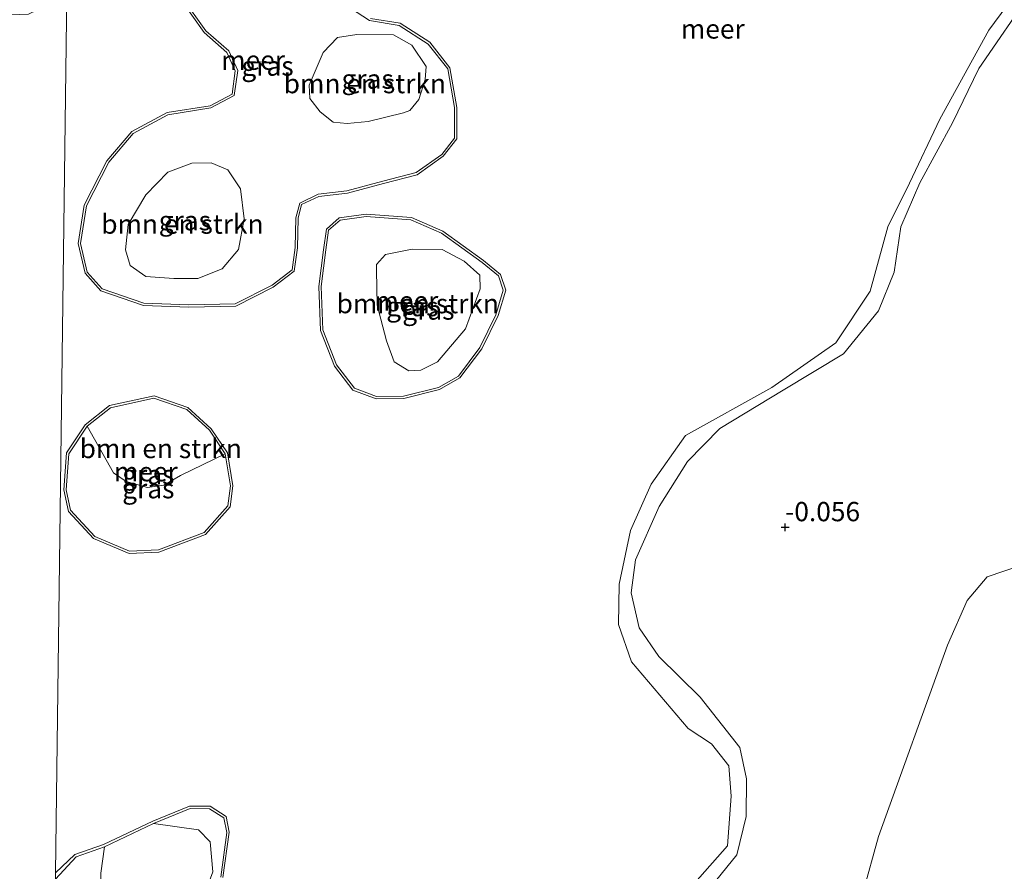
# Model space of a CAD drawing. Units: metres. Extents: x 185750 to 190007, y 499999 to 506251.
# Drawn here: x 186953 to 187081, y 501761 to 501872 of the extents above; entities that cross this region are included whole.
import ezdxf
from ezdxf.enums import TextEntityAlignment as Align

# ---------------------------------------------------------------- set-up
doc = ezdxf.new("R2010")
doc.units = ezdxf.units.M
doc.layers.get('0').update_dxf_attribs({"lineweight": 25})
for name, color, linetype, lineweight in [('B-ME-GR-BOMENSTRUIKEN-GV-B6', 93, 'Continuous', 18), ('B-ME-GW-KRUINLIJN-L-B1', 93, 'Continuous', 18), ('B-ME-IE-GRASLAND-GV-B6', 93, 'Continuous', 18), ('B-ME-IE-GRONDWERKLIJN-GROND_INGERICHT-GV-B6', 253, 'Continuous', 18), ('B-ME-IE-HULPGEOMETRIE-L-B1', 53, 'Continuous', 18), ('B-ME-OB-WATERLIJN-L-B1', 133, 'OB-WATERLIJN', 18), ('B-ME-OG-WATER-GV-B6', 153, 'Continuous', 18)]:
    doc.layers.add(name, color=color, linetype=linetype, lineweight=lineweight)
doc.layers.add('B-ME-GW-HOOGTEPUNT-S-B1', color=10, linetype='Continuous')
doc.styles.add('NLCS-ISO', font='NLCS-ISO.TTF')
doc.linetypes.add('OB-WATERLIJN', pattern='A,10,[32,NLCS.SHX,S=2,R=0,X=0,Y=0],-12', length=22)

# ---------------------------------------------------------------- blocks, each defined once
blk = doc.blocks.new('hoogtepunt')
for p, q in [((-0.5, 0), (0.5, 0)), ((0, 0.5), (0, -0.5))]:
    blk.add_line(p, q)

msp = doc.modelspace()

# ---------------------------------------------------------------- linework, layer by layer
at = {"layer": 'B-ME-GR-BOMENSTRUIKEN-GV-B6'}
for points in [[(186990.744, 501863.187, 0.106), (186992.551, 501867.401, 0.093), (186994.425, 501869.352, 0.041), (186996.902, 501869.744, 0.002), (187001.644, 501869.719, 0.041), (187004.023, 501868.386, 0.041), (187005.872, 501865.595, 0.158), (187005.774, 501863.924, 0.223), (187004.927, 501861.332, 0.21), (187003.75, 501859.924, 0.197), (187002.944, 501859.596, 0.197), (186998.37, 501858.491, 0.21), (186995.678, 501858.205, 0.145), (186993.844, 501858.41, 0.132), (186992.166, 501859.747, 0.106), (186990.808, 501861.463, 0.106), (186990.744, 501863.187, 0.106)], [(186967.304, 501845.156, 0.249), (186969.598, 501848.995, 0.158), (186972.436, 501851.922, 0.171), (186975.555, 501853.073, 0.158), (186978.033, 501853.141, 0.132), (186980.194, 501852.238, 0.119), (186981.826, 501849.769, 0.119), (186982.334, 501845.893, 0.132), (186981.603, 501841.9, 0.132), (186979.463, 501839.409, 0.106), (186976.345, 501838.151, 0.093), (186973.22, 501838.132, 0.093), (186969.608, 501838.38, 0.106), (186967.551, 501839.822, 0.093), (186966.946, 501841.866, 0.093), (186967.304, 501845.156, 0.249)], [(186999.537, 501834.68, 0.132), (186999.456, 501839.206, 0.119), (186999.452, 501839.96, 0.106), (187000.629, 501841.26, 0.028), (187004.074, 501841.928, 0.028), (187007.954, 501841.897, 0.041), (187010.819, 501840.406, 0.028), (187012.824, 501838.585, 0.054), (187012.889, 501836.808, 0.054), (187010.98, 501831.623, 0.171), (187007.341, 501827.344, 0.171), (187005.192, 501826.253, 0.171), (187003.63, 501826.19, 0.171), (187001.737, 501827.364, 0.106), (187000.751, 501830.053, 0.106), (186999.537, 501834.68, 0.132)], [(186979.876, 501815.431, 0.21), (186974.089, 501812.601, 0.21), (186971.941, 501811.348, 0.223), (186969.787, 501811.066, 0.21), (186967.034, 501811.858, 0.223), (186965.411, 501812.979, 0.223), (186961.98, 501818.994, 0.21), (186965.026, 501821.397, 0.21), (186970.642, 501822.628, 0.21), (186974.893, 501821.186, 0.21), (186977.826, 501818.487, 0.21), (186979.876, 501815.431, 0.21)], [(186964.279, 501755.491, 0.195), (186963.726, 501758.141, 0.228), (186963.762, 501761.105, 0.215), (186964.226, 501764.502, 0.137), (186970.603, 501767.533, 0.137), (186976.39, 501766.719, 0.156), (186977.908, 501765.165, 0.156), (186978.255, 501761.287, 0.169), (186976.081, 501755.347, 0.143), (186973.404, 501752.529, 0.182), (186971.306, 501751.869, 0.182), (186968.881, 501751.855, 0.195), (186966.346, 501752.271, 0.195), (186965.153, 501753.611, 0.195), (186964.279, 501755.491, 0.195)]]:
    msp.add_polyline3d(points, dxfattribs=at)
at = {"layer": 'B-ME-GW-KRUINLIJN-L-B1'}
for points in [[(187042.761, 501759.377, 0.157), (187046.114, 501763.486, 0.147), (187047.329, 501768.428, 0.136), (187047.344, 501773.318, 0.115), (187046.475, 501777.402, 0.336), (187041.369, 501783.906, 0.388), (187036.003, 501789.164, 0.304), (187033.446, 501792.883, 0.231), (187032.441, 501797.411, 0.199), (187032.993, 501801.682, 0.231), (187036.064, 501808.59, 0.231), (187039.718, 501814.436, 0.157), (187043.915, 501818.728, 0.147), (187052.11, 501823.667, 0.157), (187059.905, 501828.382, 0.042), (187064.45, 501833.966, 0.105), (187066.465, 501838.957, 0.115), (187067.319, 501844.83, 0.031), (187069.774, 501850.534, 0.021), (187074.039, 501858.295, 0.021), (187077.42, 501865.339, 0.073), (187084.382, 501875.516, 0.042)], [(186996.087, 501873.162, 0.074), (186998.547, 501871.557, 0.074), (187002.404, 501870.913, 0.074), (187006.141, 501868.515, 0.074), (187008.675, 501865.296, 0.074), (187009.541, 501860.288, 0.074), (187009.565, 501856.342, 0.074), (187007.891, 501854.189, 0.074), (187004.579, 501851.855, 0.074), (187000.266, 501850.731, 0.074), (186995.626, 501849.486, 0.074), (186991.897, 501849.053, 0.074), (186989.508, 501847.921, 0.074), (186989.031, 501846.007, 0.074), (186988.943, 501842.138, 0.074), (186988.536, 501839.274, 0.074), (186985.926, 501837.274, 0.074), (186981.174, 501834.844, 0.074), (186975.178, 501834.735, 0.074), (186969.339, 501834.957, 0.074), (186963.925, 501836.81, 0.074), (186962.013, 501838.979, 0.074), (186961.132, 501842.695, 0.074), (186961.9, 501847.558, 0.074), (186964.791, 501853.207, 0.074), (186967.969, 501856.935, 0.074), (186972.454, 501859.357, 0.074), (186978.003, 501860.242, 0.074), (186981.026, 501861.835, 0.074), (186981.487, 501865.077, 0.074), (186980.335, 501867.617, 0.074), (186977.371, 501870.212, 0.074), (186974.205, 501874.682, 0.074)], [(187007.886, 501844.023, 0.126), (187013.14, 501840.218, 0.126), (187015.252, 501838.502, 0.126), (187015.874, 501836.609, 0.126), (187014.91, 501833.453, 0.126), (187012.853, 501829.206, 0.126), (187010.053, 501825.506, 0.126), (187007.484, 501824.033, 0.126), (187002.933, 501822.9, 0.126), (186999.445, 501822.845, 0.126), (186996.588, 501823.935, 0.126), (186994.262, 501826.942, 0.126), (186992.513, 501831.476, 0.126), (186992.306, 501837.086, 0.126), (186992.906, 501841.836, 0.126), (186993.26, 501844.394, 0.126), (186994.749, 501845.709, 0.126), (186998.135, 501846.17, 0.126), (187003.916, 501845.755, 0.126), (187007.886, 501844.023, 0.126)], [(186965.026, 501821.397, 0.21), (186970.642, 501822.628, 0.21), (186974.893, 501821.186, 0.21), (186977.826, 501818.487, 0.21), (186979.876, 501815.431, 0.21), (186980.54, 501811.285, 0.21), (186980.205, 501808.674, 0.21), (186977.143, 501805.218, 0.21), (186971.213, 501802.973, 0.21), (186967.48, 501802.831, 0.21), (186963.004, 501804.718, 0.21), (186959.848, 501808.112, 0.21), (186959.284, 501810.77, 0.21), (186959.616, 501815.441, 0.21), (186961.98, 501818.994, 0.21), (186965.026, 501821.397, 0.21)], [(186957.901, 501760.311, 0.137), (186960.555, 501763.227, 0.137), (186964.226, 501764.502, 0.137), (186970.603, 501767.533, 0.137), (186975.318, 501769.46, 0.137), (186977.834, 501769.436, 0.137), (186979.709, 501768.252, 0.137), (186980.094, 501766.383, 0.137), (186979.28, 501760.601, 0.137)]]:
    msp.add_polyline3d(points, dxfattribs=at)
at = {"layer": 'B-ME-IE-GRASLAND-GV-B6'}
for points in [[(187040.654, 501759.851, -0.2), (187044.895, 501764.658, -0.2), (187045.369, 501771.094, -0.2), (187045.061, 501775.021, -0.2), (187042.824, 501777.854, -0.2), (187039.794, 501779.828, -0.2), (187032.455, 501788.495, -0.2), (187030.775, 501793.324, -0.2), (187030.857, 501798.562, -0.2), (187032.353, 501805.516, -0.2), (187034.992, 501811.51, -0.2), (187039.452, 501817.799, -0.2), (187050.63, 501824.015, -0.2), (187058.907, 501829.815, -0.2), (187063.365, 501836.503, -0.2), (187065.649, 501844.828, -0.2), (187068.462, 501850.481, -0.2), (187072.394, 501858.794, -0.2), (187078.712, 501870.329, -0.2), (187082.66, 501875.659, -0.2)], [(187084.382, 501875.516, 0.042), (187077.42, 501865.339, 0.073), (187074.039, 501858.295, 0.021), (187069.774, 501850.534, 0.021), (187067.319, 501844.83, 0.031), (187066.465, 501838.957, 0.115), (187064.45, 501833.966, 0.105), (187059.905, 501828.382, 0.042), (187052.11, 501823.667, 0.157), (187043.915, 501818.728, 0.147), (187039.718, 501814.436, 0.157), (187036.064, 501808.59, 0.231), (187032.993, 501801.682, 0.231), (187032.441, 501797.411, 0.199), (187033.446, 501792.883, 0.231), (187036.003, 501789.164, 0.304), (187041.369, 501783.906, 0.388), (187046.475, 501777.402, 0.336), (187047.344, 501773.318, 0.115), (187047.329, 501768.428, 0.136), (187046.114, 501763.486, 0.147), (187042.761, 501759.377, 0.157)], [(187042.761, 501759.377, 0.157), (187046.114, 501763.486, 0.147), (187047.329, 501768.428, 0.136), (187047.344, 501773.318, 0.115), (187046.475, 501777.402, 0.336), (187041.369, 501783.906, 0.388), (187036.003, 501789.164, 0.304), (187033.446, 501792.883, 0.231), (187032.441, 501797.411, 0.199), (187032.993, 501801.682, 0.231), (187036.064, 501808.59, 0.231), (187039.718, 501814.436, 0.157), (187043.915, 501818.728, 0.147), (187052.11, 501823.667, 0.157), (187059.905, 501828.382, 0.042), (187064.45, 501833.966, 0.105), (187066.465, 501838.957, 0.115), (187067.319, 501844.83, 0.031), (187069.774, 501850.534, 0.021), (187074.039, 501858.295, 0.021), (187077.42, 501865.339, 0.073), (187084.382, 501875.516, 0.042)], [(186998.658, 501871.843, -0.199), (187002.515, 501871.199, -0.199), (187006.345, 501868.74, -0.199), (187008.958, 501865.422, -0.199), (187009.841, 501860.315, -0.199), (187009.865, 501856.24, -0.199), (187008.101, 501853.97, -0.199), (187004.707, 501851.579, -0.199), (187000.343, 501850.441, -0.199), (186995.683, 501849.191, -0.199), (186991.981, 501848.761, -0.199), (186989.764, 501847.71, -0.199), (186989.33, 501845.967, -0.199), (186989.242, 501842.114, -0.199), (186988.816, 501839.11, -0.199), (186986.087, 501837.02, -0.199), (186981.249, 501834.546, -0.199), (186975.175, 501834.435, -0.199), (186969.283, 501834.659, -0.199), (186963.752, 501836.552, -0.199), (186961.738, 501838.837, -0.199), (186960.826, 501842.684, -0.199), (186961.611, 501847.652, -0.199), (186964.54, 501853.375, -0.199), (186967.777, 501857.173, -0.199), (186972.356, 501859.645, -0.199), (186977.907, 501860.531, -0.199), (186980.751, 501862.029, -0.199), (186981.177, 501865.033, -0.199), (186980.088, 501867.434, -0.199), (186977.147, 501870.009, -0.199), (186973.933, 501874.546, -0.199)], [(186974.205, 501874.682, 0.074), (186977.371, 501870.212, 0.074), (186980.335, 501867.617, 0.074), (186981.487, 501865.077, 0.074), (186981.026, 501861.835, 0.074), (186978.003, 501860.242, 0.074), (186972.454, 501859.357, 0.074), (186967.969, 501856.935, 0.074), (186964.791, 501853.207, 0.074), (186961.9, 501847.558, 0.074), (186961.132, 501842.695, 0.074), (186962.013, 501838.979, 0.074), (186963.925, 501836.81, 0.074), (186969.339, 501834.957, 0.074), (186975.178, 501834.735, 0.074), (186981.174, 501834.844, 0.074), (186985.926, 501837.274, 0.074), (186988.536, 501839.274, 0.074), (186988.943, 501842.138, 0.074), (186989.031, 501846.007, 0.074), (186989.508, 501847.921, 0.074), (186991.897, 501849.053, 0.074), (186995.626, 501849.486, 0.074), (187000.266, 501850.731, 0.074), (187004.579, 501851.855, 0.074), (187007.891, 501854.189, 0.074), (187009.565, 501856.342, 0.074), (187009.541, 501860.288, 0.074), (187008.675, 501865.296, 0.074), (187006.141, 501868.515, 0.074), (187002.404, 501870.913, 0.074), (186998.547, 501871.557, 0.074), (186996.087, 501873.162, 0.074)], [(186996.087, 501873.162, 0.074), (186998.547, 501871.557, 0.074), (187002.404, 501870.913, 0.074), (187006.141, 501868.515, 0.074), (187008.675, 501865.296, 0.074), (187009.541, 501860.288, 0.074), (187009.565, 501856.342, 0.074), (187007.891, 501854.189, 0.074), (187004.579, 501851.855, 0.074), (187000.266, 501850.731, 0.074), (186995.626, 501849.486, 0.074), (186991.897, 501849.053, 0.074), (186989.508, 501847.921, 0.074), (186989.031, 501846.007, 0.074), (186988.943, 501842.138, 0.074), (186988.536, 501839.274, 0.074), (186985.926, 501837.274, 0.074), (186981.174, 501834.844, 0.074), (186975.178, 501834.735, 0.074), (186969.339, 501834.957, 0.074), (186963.925, 501836.81, 0.074), (186962.013, 501838.979, 0.074), (186961.132, 501842.695, 0.074), (186961.9, 501847.558, 0.074), (186964.791, 501853.207, 0.074), (186967.969, 501856.935, 0.074), (186972.454, 501859.357, 0.074), (186978.003, 501860.242, 0.074), (186981.026, 501861.835, 0.074), (186981.487, 501865.077, 0.074), (186980.335, 501867.617, 0.074), (186977.371, 501870.212, 0.074), (186974.205, 501874.682, 0.074)], [(186990.744, 501863.187, 0.106), (186990.808, 501861.463, 0.106), (186992.166, 501859.747, 0.106), (186993.844, 501858.41, 0.132), (186995.678, 501858.205, 0.145), (186998.37, 501858.491, 0.21), (187002.944, 501859.596, 0.197), (187003.75, 501859.924, 0.197), (187004.927, 501861.332, 0.21), (187005.774, 501863.924, 0.223), (187005.872, 501865.595, 0.158), (187004.023, 501868.386, 0.041), (187001.644, 501869.719, 0.041), (186996.902, 501869.744, 0.002), (186994.425, 501869.352, 0.041), (186992.551, 501867.401, 0.093), (186990.744, 501863.187, 0.106)], [(186967.304, 501845.156, 0.249), (186966.946, 501841.866, 0.093), (186967.551, 501839.822, 0.093), (186969.608, 501838.38, 0.106), (186973.22, 501838.132, 0.093), (186976.345, 501838.151, 0.093), (186979.463, 501839.409, 0.106), (186981.603, 501841.9, 0.132), (186982.334, 501845.893, 0.132), (186981.826, 501849.769, 0.119), (186980.194, 501852.238, 0.119), (186978.033, 501853.141, 0.132), (186975.555, 501853.073, 0.158), (186972.436, 501851.922, 0.171), (186969.598, 501848.995, 0.158), (186967.304, 501845.156, 0.249)], [(187008.035, 501844.285, -0.199), (187013.323, 501840.456, -0.199), (187015.509, 501838.679, -0.199), (187016.188, 501836.613, -0.199), (187015.19, 501833.343, -0.199), (187013.11, 501829.049, -0.199), (187010.255, 501825.277, -0.199), (187007.597, 501823.752, -0.199), (187002.972, 501822.601, -0.199), (186999.392, 501822.544, -0.199), (186996.403, 501823.684, -0.199), (186993.997, 501826.793, -0.199), (186992.215, 501831.415, -0.199), (186992.005, 501837.099, -0.199), (186992.608, 501841.876, -0.199), (186992.978, 501844.545, -0.199), (186994.619, 501845.994, -0.199), (186998.126, 501846.471, -0.199), (187003.989, 501846.05, -0.199), (187008.035, 501844.285, -0.199)], [(187007.886, 501844.023, 0.126), (187013.14, 501840.218, 0.126), (187015.252, 501838.502, 0.126), (187015.874, 501836.609, 0.126), (187014.91, 501833.453, 0.126), (187012.853, 501829.206, 0.126), (187010.053, 501825.506, 0.126), (187007.484, 501824.033, 0.126), (187002.933, 501822.9, 0.126), (186999.445, 501822.845, 0.126), (186996.588, 501823.935, 0.126), (186994.262, 501826.942, 0.126), (186992.513, 501831.476, 0.126), (186992.306, 501837.086, 0.126), (186992.906, 501841.836, 0.126), (186993.26, 501844.394, 0.126), (186994.749, 501845.709, 0.126), (186998.135, 501846.17, 0.126), (187003.916, 501845.755, 0.126), (187007.886, 501844.023, 0.126)], [(187007.886, 501844.023, 0.126), (187003.916, 501845.755, 0.126), (186998.135, 501846.17, 0.126), (186994.749, 501845.709, 0.126), (186993.26, 501844.394, 0.126), (186992.906, 501841.836, 0.126), (186992.306, 501837.086, 0.126), (186992.513, 501831.476, 0.126), (186994.262, 501826.942, 0.126), (186996.588, 501823.935, 0.126), (186999.445, 501822.845, 0.126), (187002.933, 501822.9, 0.126), (187007.484, 501824.033, 0.126), (187010.053, 501825.506, 0.126), (187012.853, 501829.206, 0.126), (187014.91, 501833.453, 0.126), (187015.874, 501836.609, 0.126), (187015.252, 501838.502, 0.126), (187013.14, 501840.218, 0.126), (187007.886, 501844.023, 0.126)], [(186999.537, 501834.68, 0.132), (187000.751, 501830.053, 0.106), (187001.737, 501827.364, 0.106), (187003.63, 501826.19, 0.171), (187005.192, 501826.253, 0.171), (187007.341, 501827.344, 0.171), (187010.98, 501831.623, 0.171), (187012.889, 501836.808, 0.054), (187012.824, 501838.585, 0.054), (187010.819, 501840.406, 0.028), (187007.954, 501841.897, 0.041), (187004.074, 501841.928, 0.028), (187000.629, 501841.26, 0.028), (186999.452, 501839.96, 0.106), (186999.456, 501839.206, 0.119), (186999.537, 501834.68, 0.132)], [(186964.894, 501821.676, -0.199), (186970.66, 501822.939, -0.199), (186975.05, 501821.45, -0.199), (186978.055, 501818.684, -0.199), (186980.162, 501815.544, -0.199), (186980.843, 501811.29, -0.199), (186980.491, 501808.545, -0.199), (186977.319, 501804.963, -0.199), (186971.273, 501802.675, -0.199), (186967.425, 501802.529, -0.199), (186962.828, 501804.467, -0.199), (186959.572, 501807.968, -0.199), (186958.982, 501810.749, -0.199), (186959.322, 501815.542, -0.199), (186961.757, 501819.2, -0.199), (186964.894, 501821.676, -0.199)], [(186979.876, 501815.431, 0.21), (186977.826, 501818.487, 0.21), (186974.893, 501821.186, 0.21), (186970.642, 501822.628, 0.21), (186965.026, 501821.397, 0.21), (186961.98, 501818.994, 0.21), (186959.616, 501815.441, 0.21), (186959.284, 501810.77, 0.21), (186959.848, 501808.112, 0.21), (186963.004, 501804.718, 0.21), (186967.48, 501802.831, 0.21), (186971.213, 501802.973, 0.21), (186977.143, 501805.218, 0.21), (186980.205, 501808.674, 0.21), (186980.54, 501811.285, 0.21), (186979.876, 501815.431, 0.21)], [(186979.876, 501815.431, 0.21), (186980.54, 501811.285, 0.21), (186980.205, 501808.674, 0.21), (186977.143, 501805.218, 0.21), (186971.213, 501802.973, 0.21), (186967.48, 501802.831, 0.21), (186963.004, 501804.718, 0.21), (186959.848, 501808.112, 0.21), (186959.284, 501810.77, 0.21), (186959.616, 501815.441, 0.21), (186961.98, 501818.994, 0.21), (186965.411, 501812.979, 0.223), (186967.034, 501811.858, 0.223), (186969.787, 501811.066, 0.21), (186971.941, 501811.348, 0.223), (186974.089, 501812.601, 0.21), (186979.876, 501815.431, 0.21)], [(187082.68, 501800.932, 0.069), (187078.51, 501799.484, 0.101), (187075.906, 501796.446, 0.185), (187073.362, 501790.651, 0.237), (187064.443, 501765.837, 0.174), (187060.397, 501751.188, 0.174)], [(186979.28, 501760.601, 0.137), (186980.094, 501766.383, 0.137), (186979.709, 501768.252, 0.137), (186977.834, 501769.436, 0.137), (186975.318, 501769.46, 0.137), (186970.603, 501767.533, 0.137), (186964.226, 501764.502, 0.137), (186960.555, 501763.227, 0.137), (186957.901, 501760.311, 0.137)], [(186957.912, 501761.127, -0.199), (186960.395, 501763.516, -0.199), (186964.113, 501764.808, -0.199), (186970.482, 501767.835, -0.199), (186975.261, 501769.788, -0.199), (186977.922, 501769.763, -0.199), (186979.977, 501768.465, -0.199), (186980.399, 501766.421, -0.199), (186979.574, 501760.561, -0.199)], [(186978.255, 501761.287, 0.169), (186977.908, 501765.165, 0.156), (186976.39, 501766.719, 0.156), (186970.603, 501767.533, 0.137), (186975.318, 501769.46, 0.137), (186977.834, 501769.436, 0.137), (186979.709, 501768.252, 0.137), (186980.094, 501766.383, 0.137), (186979.28, 501760.601, 0.137)], [(186957.901, 501760.311, 0.137), (186960.555, 501763.227, 0.137), (186964.226, 501764.502, 0.137), (186963.762, 501761.105, 0.215)]]:
    msp.add_polyline3d(points, dxfattribs=at)
at = {"layer": 'B-ME-IE-GRONDWERKLIJN-GROND_INGERICHT-GV-B6'}
msp.add_polyline3d([(187060.397, 501751.188, 0.174), (187064.443, 501765.837, 0.174), (187073.362, 501790.651, 0.237), (187075.906, 501796.446, 0.185), (187078.51, 501799.484, 0.101), (187082.68, 501800.932, 0.069), (187087.253, 501801.893, 0.048), (187092.721, 501801.881, 0.164), (187096.46, 501801.059, 0.29), (187102.382, 501799.361, 0.584)], dxfattribs=at)
at = {"layer": 'B-ME-IE-HULPGEOMETRIE-L-B1'}
msp.add_polyline3d([(186962.039, 502082.146, -0.199), (186959.968, 501921.064, -0.199), (186959.964, 501920.757, 0.116), (186959.383, 501875.584, 0.116), (186959.377, 501875.137, -0.199), (186957.912, 501761.127, -0.199), (186957.901, 501760.311, 0.137), (186957.808, 501753.109, 0.137), (186957.802, 501752.612, -0.199), (186957.661, 501741.672, -0.199), (186957.655, 501741.199, 0.137), (186957.517, 501730.426, 0.137), (186957.512, 501730.064, -0.199), (186957.251, 501709.764, -0.199)], dxfattribs=at)
at = {"layer": 'B-ME-OB-WATERLIJN-L-B1'}
msp.add_polyline3d([(187082.66, 501875.659, -0.2), (187078.712, 501870.329, -0.2), (187072.394, 501858.794, -0.2), (187068.462, 501850.481, -0.2), (187065.649, 501844.828, -0.2), (187063.365, 501836.503, -0.2), (187058.907, 501829.815, -0.2), (187050.63, 501824.015, -0.2), (187039.452, 501817.799, -0.2), (187034.992, 501811.51, -0.2), (187032.353, 501805.516, -0.2), (187030.857, 501798.562, -0.2), (187030.775, 501793.324, -0.2), (187032.455, 501788.495, -0.2), (187039.794, 501779.828, -0.2), (187042.824, 501777.854, -0.2), (187045.061, 501775.021, -0.2), (187045.369, 501771.094, -0.2), (187044.895, 501764.658, -0.2), (187040.654, 501759.851, -0.2)], dxfattribs=at)
at = {"layer": 'B-ME-OG-WATER-GV-B6'}
for points in [[(186962.039, 502082.146, -0.199), (186959.968, 501921.064, -0.199), (186948.669, 501918.797, -0.199), (186944.339, 501917.398, -0.199), (186943.703, 501915.99, -0.199), (186943.888, 501912.246, -0.199), (186945.677, 501908.45, -0.199), (186950.092, 501904.792, -0.199), (186956.357, 501902.589, -0.199), (186956.452, 501901.714, -0.199), (186955.138, 501901.085, -0.199), (186948.574, 501900.713, -0.199), (186944.582, 501898.438, -0.199), (186938.928, 501892.668, -0.199), (186936.243, 501888.105, -0.199), (186936.326, 501882.757, -0.199), (186937.58, 501878.622, -0.199), (186941.994, 501874.867, -0.199), (186945.635, 501872.913, -0.199), (186949.474, 501872.223, -0.199), (186954.384, 501872.405, -0.199), (186958.813, 501874.532, -0.199), (186959.377, 501875.137, -0.199), (186957.912, 501761.127, -0.199)], [(186979.574, 501760.561, -0.199), (186980.399, 501766.421, -0.199), (186979.977, 501768.465, -0.199), (186977.922, 501769.763, -0.199), (186975.261, 501769.788, -0.199), (186970.482, 501767.835, -0.199), (186964.113, 501764.808, -0.199), (186960.395, 501763.516, -0.199), (186957.912, 501761.127, -0.199), (186959.377, 501875.137, -0.199)], [(187082.66, 501875.659, -0.2), (187078.712, 501870.329, -0.2), (187072.394, 501858.794, -0.2), (187068.462, 501850.481, -0.2), (187065.649, 501844.828, -0.2), (187063.365, 501836.503, -0.2), (187058.907, 501829.815, -0.2), (187050.63, 501824.015, -0.2), (187039.452, 501817.799, -0.2), (187034.992, 501811.51, -0.2), (187032.353, 501805.516, -0.2), (187030.857, 501798.562, -0.2), (187030.775, 501793.324, -0.2), (187032.455, 501788.495, -0.2), (187039.794, 501779.828, -0.2), (187042.824, 501777.854, -0.2), (187045.061, 501775.021, -0.2), (187045.369, 501771.094, -0.2), (187044.895, 501764.658, -0.2), (187040.654, 501759.851, -0.2)], [(186973.933, 501874.546, -0.199), (186977.147, 501870.009, -0.199), (186980.088, 501867.434, -0.199), (186981.177, 501865.033, -0.199), (186980.751, 501862.029, -0.199), (186977.907, 501860.531, -0.199), (186972.356, 501859.645, -0.199), (186967.777, 501857.173, -0.199), (186964.54, 501853.375, -0.199), (186961.611, 501847.652, -0.199), (186960.826, 501842.684, -0.199), (186961.738, 501838.837, -0.199), (186963.752, 501836.552, -0.199), (186969.283, 501834.659, -0.199), (186975.175, 501834.435, -0.199), (186981.249, 501834.546, -0.199), (186986.087, 501837.02, -0.199), (186988.816, 501839.11, -0.199), (186989.242, 501842.114, -0.199), (186989.33, 501845.967, -0.199), (186989.764, 501847.71, -0.199), (186991.981, 501848.761, -0.199), (186995.683, 501849.191, -0.199), (187000.343, 501850.441, -0.199), (187004.707, 501851.579, -0.199), (187008.101, 501853.97, -0.199), (187009.865, 501856.24, -0.199), (187009.841, 501860.315, -0.199), (187008.958, 501865.422, -0.199), (187006.345, 501868.74, -0.199), (187002.515, 501871.199, -0.199), (186998.658, 501871.843, -0.199)], [(187008.035, 501844.285, -0.199), (187003.989, 501846.05, -0.199), (186998.126, 501846.471, -0.199), (186994.619, 501845.994, -0.199), (186992.978, 501844.545, -0.199), (186992.608, 501841.876, -0.199), (186992.005, 501837.099, -0.199), (186992.215, 501831.415, -0.199), (186993.997, 501826.793, -0.199), (186996.403, 501823.684, -0.199), (186999.392, 501822.544, -0.199), (187002.972, 501822.601, -0.199), (187007.597, 501823.752, -0.199), (187010.255, 501825.277, -0.199), (187013.11, 501829.049, -0.199), (187015.19, 501833.343, -0.199), (187016.188, 501836.613, -0.199), (187015.509, 501838.679, -0.199), (187013.323, 501840.456, -0.199), (187008.035, 501844.285, -0.199)], [(186964.894, 501821.676, -0.199), (186961.757, 501819.2, -0.199), (186959.322, 501815.542, -0.199), (186958.982, 501810.749, -0.199), (186959.572, 501807.968, -0.199), (186962.828, 501804.467, -0.199), (186967.425, 501802.529, -0.199), (186971.273, 501802.675, -0.199), (186977.319, 501804.963, -0.199), (186980.491, 501808.545, -0.199), (186980.843, 501811.29, -0.199), (186980.162, 501815.544, -0.199), (186978.055, 501818.684, -0.199), (186975.05, 501821.45, -0.199), (186970.66, 501822.939, -0.199), (186964.894, 501821.676, -0.199)]]:
    msp.add_polyline3d(points, dxfattribs=at)

# ---------------------------------------------------------------- block references
at = {"layer": 'B-ME-GW-HOOGTEPUNT-S-B1', "rotation": 90}
msp.add_blockref('hoogtepunt', (187052.358, 501805.914, -0.056), dxfattribs=at)
msp.add_blockref('hoogtepunt', (187052.358, 501805.914, -0.056), dxfattribs=at)

# ---------------------------------------------------------------- texts
at = {"layer": 'B-ME-GR-BOMENSTRUIKEN-GV-B6', "ltscale": 0.2, "style": 'NLCS-ISO'}
for p in [(186997.9509, 501863.3919), (186974.3325, 501845.1877), (187004.8001, 501834.8898), (186971.5317, 501816.1172)]:
    msp.add_text('bmn en strkn', height=2.5, dxfattribs=at).set_placement(p, align=Align.MIDDLE_CENTER)
at = {"layer": 'B-ME-GW-HOOGTEPUNT-S-B1', "ltscale": 0.2, "style": 'NLCS-ISO'}
msp.add_text('-0.056', height=2.5, dxfattribs=at).set_placement((187052.358, 501805.914, -0.056), align=Align.BOTTOM_LEFT)
msp.add_text('-0.056', height=2.5, dxfattribs=at).set_placement((187052.358, 501805.914, -0.056), align=Align.BOTTOM_LEFT)
at = {"layer": 'B-ME-IE-GRASLAND-GV-B6', "ltscale": 0.2, "style": 'NLCS-ISO'}
for p in [(186985.3455, 501865.675), (186985.3485, 501865.661), (186985.3485, 501865.661), (186998.308, 501863.9745), (186974.64, 501845.6365), (187004.09, 501834.5075), (187004.09, 501834.5075), (187004.0965, 501834.5075), (187006.1705, 501834.059), (186969.912, 501812.7295), (186969.9125, 501812.734), (186969.912, 501810.9125)]:
    msp.add_text('gras', height=2.5, dxfattribs=at).set_placement(p, align=Align.MIDDLE_CENTER)
at = {"layer": 'B-ME-OG-WATER-GV-B6', "ltscale": 0.2, "style": 'NLCS-ISO'}
for p in [(187042.9915, 501870.4713), (186983.4759, 501866.4237), (187003.3273, 501835.2405), (186969.5954, 501813.1186)]:
    msp.add_text('meer', height=2.5, dxfattribs=at).set_placement(p, align=Align.MIDDLE_CENTER)

doc.saveas('drawing.dxf')
